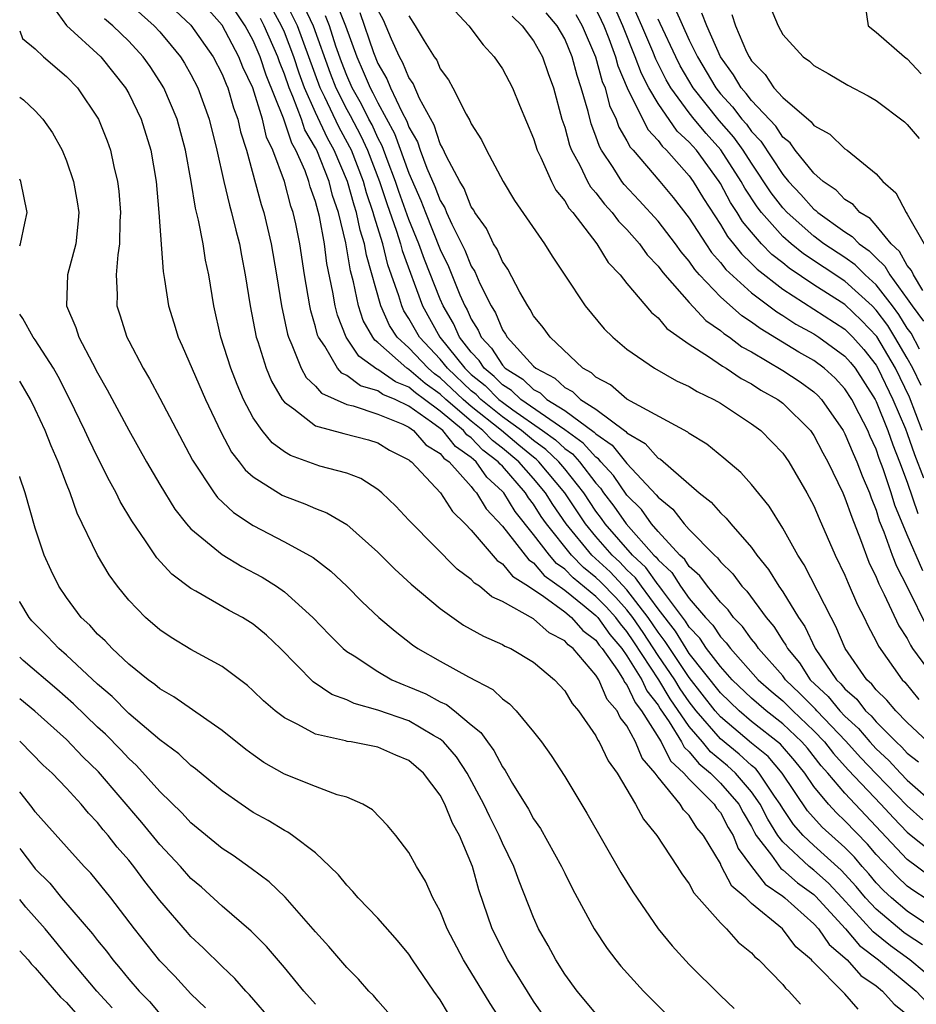
# Model space of a CAD drawing. Units: inches. Extents: x 2508000 to 2511000, y 1503000 to 1506000.
# Drawn here: x 2508000 to 2508058, y 1503148 to 1503211 of the extents above; entities that cross this region are included whole.
import ezdxf

# ---------------------------------------------------------------- set-up
doc = ezdxf.new("R2010")
doc.units = ezdxf.units.IN
doc.header["$MEASUREMENT"] = 0
doc.layers.add('LD25081503_2ft', color=121, linetype='Continuous')

msp = doc.modelspace()

# ---------------------------------------------------------------- linework, layer by layer
at = {"layer": 'LD25081503_2ft'}
for points, elevation in [([(2508057.886, 1503187.886), (2508057.355, 1503189), (2508057, 1503189.642), (2508056.211, 1503191), (2508055.743, 1503191.743), (2508055, 1503192.736), (2508054.738, 1503193), (2508053, 1503194.586), (2508050.339, 1503196.339), (2508049.536, 1503197), (2508049, 1503197.471), (2508047.635, 1503199), (2508047.359, 1503199.359), (2508046.565, 1503200.565), (2508046.335, 1503201), (2508045.034, 1503203.034), (2508044.076, 1503204.076), (2508043.315, 1503205), (2508043, 1503205.395), (2508041.817, 1503207), (2508041.519, 1503207.519), (2508040.847, 1503208.847), (2508040.651, 1503209.349), (2508039.959, 1503211), (2508039, 1503213.203)], 7778), ([(2508009, 1503212.928), (2508011, 1503211.044), (2508012.43, 1503209), (2508013, 1503207.894), (2508013.25, 1503207.25), (2508013.368, 1503207), (2508013.73, 1503205.73), (2508014.01, 1503205), (2508014.185, 1503204.184), (2508014.557, 1503203), (2508015.508, 1503199.508), (2508015.677, 1503199), (2508016.156, 1503197), (2508016.498, 1503195), (2508016.814, 1503193), (2508017.195, 1503191.195), (2508017.253, 1503191), (2508017.486, 1503190.513), (2508018.074, 1503189), (2508018.399, 1503188.399), (2508019, 1503187.857), (2508019.392, 1503187.392), (2508021, 1503186.672), (2508021.417, 1503186.583), (2508023, 1503186.056), (2508024.596, 1503185.404), (2508025, 1503185.207), (2508025.295, 1503185), (2508026.092, 1503184.092), (2508027, 1503183.53), (2508027.235, 1503183.235), (2508027.578, 1503183), (2508029, 1503181.403), (2508029.165, 1503181.165), (2508029.345, 1503181), (2508029.963, 1503179.963), (2508031, 1503178.857), (2508032.69, 1503176.69), (2508033, 1503176.496), (2508033.687, 1503175.687), (2508035, 1503174.759), (2508036.259, 1503173.741), (2508037, 1503173.124), (2508037.118, 1503173), (2508037.9, 1503171.9), (2508038.676, 1503171), (2508039, 1503170.539), (2508039.943, 1503169), (2508040.279, 1503168.279), (2508041, 1503167.357), (2508041.133, 1503167.134), (2508041.707, 1503166.292), (2508042.502, 1503165), (2508042.669, 1503164.669), (2508043, 1503164.362), (2508043.61, 1503163.61), (2508044.356, 1503163), (2508045, 1503162.351), (2508046.175, 1503161), (2508046.461, 1503160.461), (2508047, 1503159.564), (2508047.189, 1503159.19), (2508047.306, 1503159), (2508048.275, 1503157.725), (2508048.873, 1503156.873), (2508049, 1503156.788), (2508049.959, 1503155.959), (2508051, 1503155.195), (2508051.103, 1503155.103), (2508053.027, 1503153), (2508053.931, 1503151.931), (2508055.142, 1503151), (2508057.574, 1503149), (2508058.262, 1503148.262)], 7814), ([(2508059, 1503149.465), (2508057.16, 1503151), (2508055.917, 1503151.917), (2508054.805, 1503152.805), (2508052.819, 1503155), (2508051.934, 1503155.934), (2508051, 1503156.761), (2508050.703, 1503157), (2508049, 1503158.587), (2508048.686, 1503159), (2508048.044, 1503160.044), (2508047.56, 1503161), (2508047, 1503161.792), (2508045.961, 1503163), (2508045.461, 1503163.461), (2508044.36, 1503164.36), (2508043.841, 1503165), (2508043, 1503165.994), (2508041.774, 1503167.774), (2508041.041, 1503169), (2508039.44, 1503171.44), (2508039, 1503172.091), (2508038.579, 1503172.579), (2508038.28, 1503173), (2508037.671, 1503173.671), (2508037, 1503174.353), (2508035.547, 1503175.548), (2508035, 1503176.101), (2508034.47, 1503176.47), (2508034.02, 1503177), (2508033, 1503178.333), (2508031.811, 1503179.811), (2508031.082, 1503181), (2508031, 1503181.095), (2508030.005, 1503182.005), (2508029.316, 1503183), (2508029.136, 1503183.136), (2508029, 1503183.279), (2508027.979, 1503183.979), (2508027.163, 1503185), (2508027, 1503185.135), (2508026.452, 1503185.548), (2508025, 1503186.564), (2508024.106, 1503187), (2508023.323, 1503187.323), (2508023, 1503187.549), (2508021.877, 1503187.877), (2508021, 1503188.541), (2508020.684, 1503188.683), (2508020.416, 1503189), (2508019.587, 1503190.413), (2508019.183, 1503191), (2508019.13, 1503191.13), (2508019, 1503191.658), (2508018.689, 1503192.69), (2508018.627, 1503193), (2508018.29, 1503195), (2508017.988, 1503197), (2508017.733, 1503198.267), (2508017.572, 1503199), (2508017.42, 1503199.42), (2508017.011, 1503201), (2508016.257, 1503203), (2508015.849, 1503203.849), (2508015.584, 1503205), (2508014.972, 1503207), (2508014.338, 1503208.338), (2508014.082, 1503209), (2508013, 1503211.038), (2508011.26, 1503213)], 7812), ([(2508058.4, 1503156.4), (2508057, 1503157.456), (2508053, 1503161.705), (2508051.901, 1503163), (2508051.472, 1503163.472), (2508050.591, 1503164.592), (2508050.233, 1503165), (2508049, 1503166.169), (2508047.944, 1503167), (2508047, 1503167.813), (2508045.759, 1503169), (2508045, 1503169.837), (2508044.111, 1503171), (2508043.671, 1503171.671), (2508043, 1503172.377), (2508042.763, 1503172.763), (2508041.273, 1503174.727), (2508041.048, 1503175.048), (2508041, 1503175.092), (2508040.207, 1503176.208), (2508039.358, 1503177), (2508037.607, 1503179), (2508037.358, 1503179.358), (2508037, 1503179.828), (2508036.22, 1503181), (2508035, 1503182.549), (2508034.625, 1503183), (2508033.785, 1503183.785), (2508033, 1503184.351), (2508032.22, 1503185), (2508031, 1503185.885), (2508029.616, 1503187), (2508029.31, 1503187.31), (2508029, 1503187.56), (2508027.469, 1503189), (2508027, 1503189.589), (2508025.67, 1503191), (2508025, 1503192.191), (2508024.679, 1503192.679), (2508024.535, 1503193), (2508024.35, 1503193.65), (2508023.65, 1503195.65), (2508023.31, 1503197), (2508022.757, 1503198.758), (2508022.708, 1503199), (2508022.277, 1503200.277), (2508022.077, 1503201), (2508021.304, 1503203), (2508021.209, 1503203.209), (2508020.5, 1503204.5), (2508019.598, 1503206.403), (2508019.294, 1503207), (2508017.847, 1503211), (2508017, 1503212.684)], 7804), ([(2508002.166, 1503212.166), (2508003.016, 1503211.016), (2508005.209, 1503209), (2508006.801, 1503207), (2508007, 1503206.648), (2508007.796, 1503205), (2508008.428, 1503203), (2508008.762, 1503201), (2508008.935, 1503199), (2508009.211, 1503195.211), (2508009.305, 1503194.695), (2508009.566, 1503193), (2508009.909, 1503191.909), (2508010.169, 1503191), (2508010.432, 1503190.431), (2508011.923, 1503187), (2508012.913, 1503184.913), (2508013.611, 1503183.611), (2508014.102, 1503183), (2508014.482, 1503182.482), (2508015, 1503182.027), (2508016.859, 1503180.859), (2508017, 1503180.79), (2508018.301, 1503180.302), (2508019, 1503179.99), (2508019.718, 1503179.718), (2508021, 1503178.959), (2508023, 1503177.179), (2508024.088, 1503176.088), (2508025.141, 1503175.141), (2508027, 1503173.564), (2508028.508, 1503172.509), (2508029.786, 1503171.786), (2508031, 1503171.267), (2508031.161, 1503171.161), (2508031.547, 1503171), (2508033, 1503170.121), (2508034.339, 1503169), (2508035, 1503168.281), (2508035.47, 1503167.47), (2508035.888, 1503167), (2508037, 1503165.397), (2508037.122, 1503165.121), (2508037.221, 1503165), (2508037.784, 1503163.784), (2508038.361, 1503163), (2508039.555, 1503161), (2508040.053, 1503160.053), (2508040.927, 1503159), (2508042.23, 1503157), (2508042.524, 1503156.524), (2508043, 1503155.9), (2508043.301, 1503155.301), (2508045, 1503153.392), (2508045.4, 1503153), (2508046.143, 1503152.142), (2508047, 1503151.45), (2508047.208, 1503151.208), (2508047.469, 1503151), (2508049, 1503149.434), (2508049.183, 1503149.182), (2508049.402, 1503149), (2508050.151, 1503148.151)], 7820), ([(2508007, 1503212.444), (2508008.635, 1503211), (2508009, 1503210.604), (2508009.738, 1503209.738), (2508010.331, 1503209), (2508010.588, 1503208.588), (2508011, 1503207.867), (2508011.445, 1503207), (2508012.173, 1503205), (2508012.667, 1503203), (2508013.099, 1503201), (2508013.464, 1503199.464), (2508013.602, 1503199), (2508013.873, 1503197.873), (2508014.106, 1503197), (2508014.24, 1503196.24), (2508014.488, 1503195), (2508014.793, 1503193), (2508015.184, 1503191), (2508015.285, 1503190.716), (2508015.819, 1503189), (2508016.165, 1503188.165), (2508016.861, 1503187), (2508017, 1503186.814), (2508017.599, 1503186.401), (2508019, 1503185.312), (2508020.811, 1503184.811), (2508022.395, 1503184.395), (2508023, 1503184.217), (2508023.75, 1503183.749), (2508025, 1503183.126), (2508025.059, 1503183.059), (2508025.154, 1503183), (2508027.015, 1503181), (2508027.793, 1503179.793), (2508028.615, 1503179), (2508029, 1503178.598), (2508030.658, 1503176.658), (2508031, 1503176.446), (2508031.642, 1503175.641), (2508032.666, 1503175), (2508033.652, 1503174.348), (2508035, 1503173.355), (2508035.44, 1503173), (2508036.163, 1503172.163), (2508037, 1503171.531), (2508037.221, 1503171.22), (2508037.411, 1503171), (2508038.387, 1503169.613), (2508038.772, 1503169), (2508038.841, 1503168.841), (2508039, 1503168.66), (2508039.528, 1503167.528), (2508039.94, 1503167), (2508041.194, 1503165), (2508041.799, 1503163.799), (2508042.661, 1503163), (2508043, 1503162.613), (2508044.598, 1503161), (2508044.753, 1503160.753), (2508045, 1503160.46), (2508045.507, 1503159.507), (2508045.811, 1503159), (2508046.148, 1503158.148), (2508046.995, 1503156.995), (2508047.868, 1503155.868), (2508049, 1503155.104), (2508049.132, 1503155), (2508051, 1503153.319), (2508051.289, 1503153), (2508051.983, 1503151.983), (2508053.13, 1503151), (2508054.007, 1503150.007), (2508055, 1503149.332), (2508055.415, 1503149), (2508056.166, 1503148.166), (2508057, 1503147.505)], 7816), ([(2508057.973, 1503151.973), (2508057, 1503152.605), (2508056.773, 1503152.773), (2508055, 1503154.254), (2508054.316, 1503155), (2508053.72, 1503155.72), (2508052.764, 1503156.764), (2508051, 1503158.347), (2508050.306, 1503159), (2508049.692, 1503159.692), (2508049, 1503160.733), (2508048.847, 1503161), (2508048.477, 1503161.523), (2508047.492, 1503163), (2508047.267, 1503163.266), (2508047, 1503163.485), (2508046.211, 1503164.211), (2508045, 1503165.207), (2508043.453, 1503167), (2508043, 1503167.579), (2508042.414, 1503168.414), (2508042.064, 1503169), (2508041, 1503170.558), (2508040.032, 1503172.032), (2508039.377, 1503173), (2508039, 1503173.487), (2508038.281, 1503174.281), (2508037.294, 1503175.294), (2508037, 1503175.567), (2508036.209, 1503176.209), (2508035.426, 1503177), (2508033.826, 1503179), (2508033.49, 1503179.49), (2508033, 1503180.263), (2508032.674, 1503180.674), (2508032.474, 1503181), (2508031, 1503182.702), (2508030.845, 1503182.844), (2508030.737, 1503183), (2508029.748, 1503183.747), (2508029, 1503184.532), (2508028.723, 1503184.722), (2508028.501, 1503185), (2508027, 1503186.251), (2508026.005, 1503187), (2508025.416, 1503187.416), (2508025, 1503187.776), (2508024.133, 1503188.134), (2508023, 1503188.927), (2508022.943, 1503188.943), (2508021.774, 1503189.774), (2508020.975, 1503191), (2508020.405, 1503192.405), (2508020.259, 1503193), (2508020.118, 1503193.883), (2508019.729, 1503195.729), (2508019.572, 1503197), (2508019.258, 1503198.742), (2508019, 1503199.711), (2508018.657, 1503200.657), (2508018.568, 1503201), (2508018.329, 1503201.671), (2508017.739, 1503203), (2508017.466, 1503203.466), (2508016.933, 1503205.067), (2508015.832, 1503207.832), (2508015.443, 1503209), (2508015, 1503210.041), (2508014.476, 1503211), (2508013.88, 1503211.881)], 7810), ([(2508059, 1503154.406), (2508057.431, 1503155.43), (2508057, 1503155.749), (2508056.35, 1503156.35), (2508055, 1503157.777), (2508054.443, 1503158.443), (2508053, 1503159.944), (2508052.45, 1503160.45), (2508051.945, 1503161), (2508051, 1503162.146), (2508050.413, 1503163), (2508049.783, 1503163.783), (2508048.852, 1503164.852), (2508047, 1503166.325), (2508046.202, 1503167), (2508045, 1503168.149), (2508043, 1503170.691), (2508042.792, 1503171), (2508042.112, 1503172.112), (2508041, 1503173.559), (2508039.93, 1503175), (2508039.544, 1503175.544), (2508039, 1503176.052), (2508038.54, 1503176.539), (2508038.041, 1503177), (2508037, 1503178.189), (2508036.326, 1503179), (2508035.002, 1503181), (2508033.343, 1503183), (2508033.166, 1503183.166), (2508033, 1503183.285), (2508032.06, 1503184.06), (2508030.942, 1503185), (2508029, 1503186.554), (2508028.481, 1503187), (2508027, 1503188.393), (2508026.644, 1503188.644), (2508026.232, 1503189), (2508025, 1503190.308), (2508024.241, 1503191), (2508023.749, 1503191.749), (2508023.187, 1503193), (2508022.262, 1503196.262), (2508022.142, 1503197), (2508021.865, 1503197.865), (2508021.634, 1503199), (2508021.474, 1503199.474), (2508021.051, 1503201), (2508020.203, 1503203), (2508019.773, 1503203.773), (2508019, 1503205.43), (2508018.297, 1503207), (2508017.953, 1503207.953), (2508017.605, 1503209), (2508017, 1503210.59), (2508016.822, 1503211), (2508016.172, 1503212.172)], 7806), ([(2508018.247, 1503212.247), (2508018.856, 1503211), (2508019.942, 1503207.942), (2508020.297, 1503207), (2508021, 1503205.615), (2508021.227, 1503205.227), (2508021.918, 1503203.918), (2508022.335, 1503203), (2508023.103, 1503201), (2508023.571, 1503199.571), (2508024.198, 1503197.802), (2508024.446, 1503197), (2508024.557, 1503196.557), (2508025.862, 1503193), (2508026.99, 1503191), (2508028.585, 1503189), (2508029, 1503188.61), (2508029.892, 1503187.892), (2508030.769, 1503187), (2508031, 1503186.814), (2508031.678, 1503186.322), (2508033.578, 1503185), (2508034.404, 1503184.404), (2508035, 1503183.848), (2508035.496, 1503183.496), (2508035.94, 1503183), (2508037, 1503181.622), (2508037.297, 1503181.297), (2508037.502, 1503181), (2508038.149, 1503180.149), (2508038.952, 1503179), (2508040.733, 1503177), (2508040.871, 1503176.871), (2508041, 1503176.69), (2508041.881, 1503175.881), (2508042.446, 1503175), (2508043, 1503174.222), (2508044.039, 1503173), (2508044.507, 1503172.507), (2508045, 1503171.757), (2508045.375, 1503171.375), (2508045.643, 1503171), (2508047.432, 1503169), (2508048.261, 1503168.261), (2508049, 1503167.644), (2508049.653, 1503167), (2508051, 1503165.723), (2508051.692, 1503165), (2508052.262, 1503164.262), (2508053.213, 1503163.213), (2508055.308, 1503161), (2508056.118, 1503160.118), (2508057, 1503159.207), (2508057.242, 1503159), (2508059, 1503157.602)], 7802), ([(2508020.373, 1503212.373), (2508020.93, 1503211), (2508021.644, 1503209), (2508022.06, 1503208.059), (2508022.5, 1503207), (2508022.684, 1503206.684), (2508023, 1503206.044), (2508024.072, 1503204.072), (2508025, 1503201.519), (2508025.765, 1503199.765), (2508026.053, 1503199), (2508027, 1503196.637), (2508027.541, 1503195.541), (2508028.276, 1503193.724), (2508028.589, 1503193), (2508028.744, 1503192.743), (2508029, 1503192.163), (2508029.45, 1503191.449), (2508029.635, 1503191), (2508030.301, 1503190.301), (2508031, 1503189.193), (2508031.179, 1503189), (2508032.309, 1503188.309), (2508033, 1503187.632), (2508033.416, 1503187.417), (2508033.857, 1503187), (2508035, 1503186.279), (2508036.896, 1503184.897), (2508037, 1503184.781), (2508038.055, 1503184.055), (2508039, 1503182.874), (2508040.88, 1503180.88), (2508041, 1503180.712), (2508041.946, 1503179.946), (2508042.677, 1503179), (2508043, 1503178.641), (2508044.616, 1503177), (2508044.822, 1503176.822), (2508045, 1503176.574), (2508045.797, 1503175.797), (2508046.383, 1503175), (2508046.691, 1503174.691), (2508047.933, 1503173), (2508048.42, 1503172.42), (2508049, 1503171.505), (2508049.207, 1503171.208), (2508049.304, 1503171), (2508050.075, 1503170.074), (2508050.771, 1503169), (2508051.918, 1503167.918), (2508052.664, 1503167), (2508053, 1503166.648), (2508053.866, 1503165.866), (2508054.598, 1503165), (2508055, 1503164.566), (2508055.815, 1503163.815), (2508056.561, 1503163), (2508057, 1503162.553), (2508058.888, 1503160.888)], 7798), ([(2508058.321, 1503165), (2508057, 1503166.252), (2508056.258, 1503167), (2508055.691, 1503167.691), (2508055, 1503168.359), (2508054.723, 1503168.723), (2508054.404, 1503169), (2508053.005, 1503171), (2508052.422, 1503172.422), (2508052.102, 1503173), (2508050.378, 1503176.379), (2508049.963, 1503177), (2508049, 1503178.732), (2508048.136, 1503180.136), (2508047, 1503181.525), (2508046.308, 1503182.308), (2508045.224, 1503183.223), (2508044.12, 1503184.12), (2508043, 1503184.82), (2508042.905, 1503184.905), (2508039, 1503187.023), (2508037.938, 1503187.938), (2508037, 1503188.437), (2508036.714, 1503188.714), (2508036.171, 1503189), (2508034.056, 1503191), (2508033.615, 1503191.614), (2508033, 1503192.37), (2508032.783, 1503192.783), (2508032.625, 1503193), (2508032.122, 1503193.878), (2508031.356, 1503195.356), (2508031, 1503195.848), (2508030.658, 1503196.658), (2508030.436, 1503197), (2508029.976, 1503197.976), (2508029.235, 1503199), (2508029.159, 1503199.159), (2508029, 1503199.377), (2508028.543, 1503200.544), (2508028.264, 1503201), (2508027.402, 1503202.598), (2508027.161, 1503203.161), (2508027, 1503203.404), (2508026.61, 1503204.61), (2508025.676, 1503206.324), (2508025.278, 1503207.278), (2508025, 1503207.663), (2508024.615, 1503208.615), (2508024.388, 1503209), (2508023.868, 1503210.132), (2508023.361, 1503211.361), (2508023, 1503212.027)], 7794), ([(2508027.95, 1503211.949), (2508028.838, 1503211), (2508029.761, 1503209.761), (2508030.471, 1503209), (2508031, 1503208.237), (2508031.653, 1503207), (2508032.093, 1503205.907), (2508033, 1503203.757), (2508033.229, 1503203), (2508033.473, 1503202.527), (2508034.145, 1503201), (2508034.433, 1503200.433), (2508035, 1503199.76), (2508035.273, 1503199.274), (2508035.516, 1503199), (2508037.065, 1503197), (2508037.799, 1503195.799), (2508038.554, 1503195), (2508039, 1503194.442), (2508040.572, 1503192.572), (2508041, 1503192.244), (2508041.561, 1503191.561), (2508043, 1503190.547), (2508044.237, 1503189.763), (2508045.131, 1503189.131), (2508045.371, 1503189), (2508046.333, 1503188.333), (2508047, 1503187.996), (2508047.599, 1503187.598), (2508048.677, 1503187), (2508049, 1503186.758), (2508050.782, 1503185), (2508051, 1503184.691), (2508051.575, 1503183.575), (2508051.891, 1503183), (2508052.852, 1503181), (2508053, 1503180.673), (2508053.43, 1503179.43), (2508053.998, 1503178.002), (2508054.538, 1503176.538), (2508055, 1503175.588), (2508055.163, 1503175.163), (2508055.522, 1503174.478), (2508056.463, 1503172.464), (2508057, 1503171.636), (2508057.208, 1503171.208), (2508057.34, 1503171), (2508058.307, 1503169.693)], 7790), ([(2508037, 1503212.054), (2508037.352, 1503211.352), (2508037.507, 1503211), (2508037.825, 1503210.175), (2508038.255, 1503209), (2508038.414, 1503208.414), (2508039.005, 1503207.005), (2508040.339, 1503204.34), (2508041, 1503203.634), (2508041.262, 1503203.261), (2508041.546, 1503203), (2508043, 1503201.353), (2508043.256, 1503201), (2508043.906, 1503199.906), (2508045, 1503198.234), (2508045.46, 1503197.461), (2508045.846, 1503197), (2508046.347, 1503196.346), (2508047, 1503195.735), (2508047.359, 1503195.359), (2508049, 1503194.087), (2508053, 1503191.516), (2508053.511, 1503191), (2508054.201, 1503190.201), (2508055, 1503189.191), (2508055.113, 1503189), (2508056.081, 1503187), (2508056.882, 1503185.117), (2508057, 1503184.819), (2508057.456, 1503183.456), (2508058.037, 1503181.964)], 7782), ([(2508057.954, 1503185), (2508057.141, 1503187.141), (2508056.238, 1503189), (2508055.034, 1503191.034), (2508054.067, 1503192.067), (2508053, 1503193.091), (2508051, 1503194.365), (2508049.421, 1503195.421), (2508049, 1503195.768), (2508048.304, 1503196.304), (2508047.64, 1503197), (2508047, 1503197.73), (2508046.421, 1503198.421), (2508046.077, 1503199), (2508045.646, 1503199.646), (2508045, 1503200.867), (2508044.917, 1503201), (2508043.454, 1503203), (2508043, 1503203.523), (2508042.23, 1503204.231), (2508041, 1503205.995), (2508040.408, 1503207), (2508039.926, 1503207.926), (2508039.523, 1503209), (2508038.737, 1503211), (2508038.206, 1503212.207)], 7780), ([(2508042.091, 1503212.091), (2508043, 1503210.076), (2508043.525, 1503209), (2508044.7, 1503207), (2508045, 1503206.628), (2508045.783, 1503205.782), (2508046.377, 1503205), (2508046.667, 1503204.668), (2508047, 1503204.211), (2508047.595, 1503203.595), (2508049, 1503201.44), (2508049.369, 1503201), (2508050.168, 1503200.168), (2508051, 1503199.217), (2508051.129, 1503199.129), (2508051.255, 1503199), (2508053, 1503197.757), (2508053.471, 1503197.471), (2508053.901, 1503197), (2508054.547, 1503196.547), (2508055, 1503196.089), (2508055.567, 1503195.567), (2508055.878, 1503195), (2508057, 1503193.454), (2508057.312, 1503193), (2508058.035, 1503192.035)], 7774), ([(2508048.202, 1503212.202), (2508048.703, 1503211), (2508049, 1503210.445), (2508050.312, 1503209), (2508050.727, 1503208.727), (2508051, 1503208.441), (2508051.926, 1503207.926), (2508053.173, 1503207.173), (2508054.497, 1503206.497), (2508055, 1503206.205), (2508056.83, 1503204.83), (2508057, 1503204.653), (2508057.761, 1503203.761)], 7768), ([(2508054.297, 1503212.298), (2508054.487, 1503211), (2508055, 1503210.586), (2508056.813, 1503209), (2508057, 1503208.862), (2508057.901, 1503207.901)], 7766), ([(2508053.847, 1503147.848), (2508053, 1503148.826), (2508052.903, 1503148.903), (2508051, 1503150.841), (2508050.913, 1503150.913), (2508050.851, 1503151), (2508049.853, 1503151.853), (2508048.993, 1503153), (2508047, 1503154.627), (2508046.622, 1503155), (2508045.739, 1503155.739), (2508045.052, 1503157.053), (2508045, 1503157.185), (2508043.913, 1503159), (2508043.495, 1503159.495), (2508043, 1503160.286), (2508042.635, 1503160.635), (2508042.418, 1503161), (2508041, 1503162.736), (2508040.815, 1503163), (2508039.966, 1503163.966), (2508039.551, 1503165), (2508039, 1503166.042), (2508038.569, 1503166.569), (2508038.379, 1503167), (2508037.732, 1503167.732), (2508037.187, 1503169), (2508037, 1503169.298), (2508035.539, 1503171), (2508035.232, 1503171.232), (2508035, 1503171.5), (2508034.008, 1503172.008), (2508033, 1503172.904), (2508031, 1503174.027), (2508030.327, 1503174.327), (2508029.524, 1503175), (2508029.201, 1503175.201), (2508029, 1503175.433), (2508028.099, 1503176.099), (2508025.109, 1503179.109), (2508025, 1503179.247), (2508024.153, 1503180.153), (2508023.264, 1503181), (2508023, 1503181.223), (2508021.913, 1503181.913), (2508021, 1503182.255), (2508019.283, 1503182.717), (2508017.398, 1503183.398), (2508017, 1503183.639), (2508016.21, 1503184.21), (2508015.567, 1503185), (2508015, 1503185.822), (2508014.383, 1503187), (2508013.961, 1503187.962), (2508013.557, 1503189), (2508012.916, 1503191), (2508012.46, 1503193), (2508012.143, 1503195), (2508011.94, 1503195.94), (2508011.777, 1503197), (2508011.492, 1503198.508), (2508011.286, 1503199.286), (2508011.016, 1503201), (2508010.653, 1503203), (2508010.105, 1503205), (2508009.254, 1503207), (2508009, 1503207.42), (2508008.372, 1503208.372), (2508007.931, 1503209), (2508007, 1503210.008), (2508005.977, 1503211), (2508005.438, 1503211.437)], 7818), ([(2508058.875, 1503152.875), (2508057, 1503154.139), (2508055.983, 1503155), (2508055.472, 1503155.472), (2508055, 1503155.963), (2508054.53, 1503156.53), (2508054.105, 1503157), (2508053.602, 1503157.602), (2508053, 1503158.217), (2508051.538, 1503159.538), (2508050.588, 1503160.588), (2508048.955, 1503163), (2508048.059, 1503164.059), (2508047, 1503164.927), (2508045, 1503166.616), (2508044.669, 1503167), (2508043, 1503169.132), (2508041.741, 1503171), (2508041.46, 1503171.46), (2508041, 1503172.053), (2508040.37, 1503173), (2508039, 1503174.769), (2508037.917, 1503175.917), (2508036.741, 1503177), (2508035.097, 1503179), (2508034.246, 1503180.245), (2508033.768, 1503181), (2508033, 1503181.919), (2508032.054, 1503183), (2508031, 1503183.875), (2508030.359, 1503184.359), (2508029.749, 1503185), (2508029, 1503185.599), (2508027.366, 1503187), (2508027, 1503187.344), (2508026.03, 1503188.03), (2508025, 1503188.921), (2508024.864, 1503189), (2508023, 1503190.659), (2508022.8, 1503190.8), (2508022.67, 1503191), (2508022.067, 1503192.067), (2508021.765, 1503193), (2508021.443, 1503194.557), (2508021.248, 1503195.248), (2508020.947, 1503197.052), (2508020.475, 1503199), (2508020.096, 1503200.096), (2508019.864, 1503201), (2508019.072, 1503203), (2508019, 1503203.147), (2508018.315, 1503204.315), (2508018.09, 1503205), (2508017.549, 1503206.451), (2508017.303, 1503207), (2508017, 1503207.892), (2508016.679, 1503208.679), (2508016.572, 1503209), (2508015.71, 1503211), (2508015.457, 1503211.457)], 7808), ([(2508057.998, 1503159.998), (2508057, 1503160.905), (2508055, 1503162.944), (2508054.001, 1503164.001), (2508053.053, 1503165.053), (2508051.189, 1503167), (2508051.104, 1503167.104), (2508050.109, 1503168.109), (2508049.178, 1503169), (2508049, 1503169.237), (2508047.453, 1503171), (2508047.277, 1503171.277), (2508047, 1503171.607), (2508046.419, 1503172.419), (2508045.849, 1503173), (2508045.493, 1503173.492), (2508045, 1503173.986), (2508044.169, 1503175), (2508043.68, 1503175.679), (2508043, 1503176.269), (2508042.714, 1503176.715), (2508042.403, 1503177), (2508041, 1503178.518), (2508040.581, 1503179), (2508039.923, 1503179.923), (2508039, 1503180.856), (2508038.123, 1503182.123), (2508037.32, 1503183), (2508037.178, 1503183.177), (2508037, 1503183.3), (2508036.196, 1503184.196), (2508035, 1503185.047), (2508032.175, 1503187), (2508031.582, 1503187.581), (2508031, 1503187.937), (2508030.473, 1503188.473), (2508029.819, 1503189), (2508029.502, 1503189.502), (2508029, 1503190.029), (2508028.252, 1503191), (2508027.868, 1503191.868), (2508027.189, 1503193), (2508027, 1503193.436), (2508025.993, 1503195.993), (2508025.63, 1503197), (2508025, 1503198.548), (2508024.354, 1503200.354), (2508024.143, 1503201), (2508023.602, 1503202.398), (2508023.281, 1503203.281), (2508023, 1503203.805), (2508022.627, 1503204.627), (2508022.427, 1503205), (2508021.956, 1503205.956), (2508021.345, 1503207), (2508021, 1503207.796), (2508020.671, 1503208.671), (2508020.31, 1503209.691), (2508019.891, 1503211), (2508019.634, 1503211.634)], 7800), ([(2508021.846, 1503211.846), (2508022.718, 1503209.282), (2508023, 1503208.575), (2508023.584, 1503207.584), (2508023.821, 1503207), (2508024.531, 1503205.469), (2508024.863, 1503204.863), (2508025, 1503204.483), (2508025.536, 1503203.535), (2508025.709, 1503203), (2508026.144, 1503201.856), (2508026.665, 1503200.664), (2508027, 1503199.773), (2508027.293, 1503199.294), (2508027.409, 1503199), (2508027.747, 1503198.253), (2508028.587, 1503196.588), (2508029, 1503195.564), (2508029.222, 1503195.222), (2508029.553, 1503194.447), (2508030.271, 1503193), (2508030.553, 1503192.553), (2508031, 1503191.471), (2508031.198, 1503191.198), (2508031.302, 1503191), (2508033, 1503189.133), (2508033.139, 1503189), (2508034.367, 1503188.367), (2508035, 1503187.768), (2508035.503, 1503187.503), (2508036.023, 1503187), (2508037, 1503186.365), (2508038.933, 1503184.933), (2508039, 1503184.849), (2508040.171, 1503184.171), (2508041, 1503183.232), (2508041.152, 1503183.152), (2508043.634, 1503181), (2508044.401, 1503180.401), (2508045, 1503179.715), (2508045.376, 1503179.376), (2508045.672, 1503179), (2508047, 1503177.483), (2508047.34, 1503177), (2508048.084, 1503176.084), (2508048.744, 1503175), (2508049, 1503174.637), (2508050.014, 1503173), (2508050.419, 1503172.419), (2508051.082, 1503171), (2508052.446, 1503169), (2508052.733, 1503168.733), (2508053, 1503168.404), (2508053.751, 1503167.751), (2508054.323, 1503167), (2508054.679, 1503166.679), (2508055, 1503166.299), (2508056.29, 1503165), (2508056.66, 1503164.66), (2508057, 1503164.288), (2508057.716, 1503163.716)], 7796), ([(2508025, 1503211.629), (2508025.402, 1503211), (2508025.969, 1503210.031), (2508026.62, 1503209), (2508026.779, 1503208.779), (2508027, 1503208.235), (2508027.529, 1503207.529), (2508027.82, 1503207), (2508028.672, 1503205.328), (2508028.918, 1503204.918), (2508029, 1503204.701), (2508029.663, 1503203.663), (2508029.981, 1503203), (2508031.053, 1503201), (2508031.781, 1503199.781), (2508033.7, 1503197), (2508034.198, 1503196.198), (2508035, 1503194.969), (2508036.316, 1503193), (2508037.535, 1503191.535), (2508038.092, 1503191), (2508039, 1503190.221), (2508040.76, 1503189), (2508042.19, 1503188.19), (2508043, 1503187.83), (2508043.501, 1503187.501), (2508044.572, 1503187), (2508045, 1503186.75), (2508045.702, 1503186.298), (2508047, 1503185.434), (2508047.585, 1503185), (2508049, 1503183.552), (2508049.389, 1503183), (2508050.55, 1503181), (2508051, 1503180.165), (2508051.344, 1503179.344), (2508052.379, 1503177), (2508053, 1503175.714), (2508053.2, 1503175.2), (2508053.805, 1503173.805), (2508054.229, 1503173), (2508054.47, 1503172.47), (2508055, 1503171.473), (2508055.147, 1503171.147), (2508056.662, 1503169), (2508056.833, 1503168.834), (2508057.738, 1503167.738)], 7792), ([(2508031.62, 1503211.62), (2508032.278, 1503211), (2508033, 1503210.03), (2508033.569, 1503209), (2508033.936, 1503207.936), (2508034.278, 1503207), (2508034.823, 1503205), (2508035, 1503204.478), (2508035.317, 1503203.317), (2508035.44, 1503203), (2508035.966, 1503202.034), (2508036.467, 1503201), (2508036.659, 1503200.659), (2508037, 1503200.274), (2508037.545, 1503199.546), (2508038.053, 1503199), (2508038.45, 1503198.45), (2508039, 1503197.901), (2508039.802, 1503197), (2508040.293, 1503196.294), (2508041, 1503195.558), (2508041.229, 1503195.229), (2508041.428, 1503195), (2508043, 1503193.22), (2508044.065, 1503192.065), (2508045, 1503191.428), (2508045.227, 1503191.227), (2508045.574, 1503191), (2508046.382, 1503190.382), (2508047, 1503190.046), (2508049, 1503188.864), (2508050.121, 1503188.121), (2508051, 1503187.491), (2508051.258, 1503187.259), (2508051.497, 1503187), (2508052.892, 1503185), (2508053, 1503184.799), (2508053.518, 1503183.518), (2508053.763, 1503183), (2508054.099, 1503182.099), (2508054.571, 1503181), (2508054.682, 1503180.681), (2508055, 1503179.89), (2508055.205, 1503179.205), (2508055.498, 1503178.502), (2508056.03, 1503177), (2508056.3, 1503176.3), (2508057, 1503174.965), (2508058.302, 1503172.302)], 7788), ([(2508057.995, 1503175.994), (2508057, 1503178.305), (2508056.206, 1503180.206), (2508055.969, 1503181), (2508055.458, 1503182.542), (2508055.205, 1503183.205), (2508055, 1503183.805), (2508054.616, 1503184.616), (2508054.461, 1503185), (2508053.917, 1503186.082), (2508053.442, 1503187), (2508053, 1503187.684), (2508052.368, 1503188.368), (2508051.667, 1503189), (2508051, 1503189.494), (2508050.036, 1503190.036), (2508047.544, 1503191.544), (2508047, 1503191.954), (2508046.367, 1503192.367), (2508045, 1503193.586), (2508043.665, 1503195), (2508043.352, 1503195.353), (2508043, 1503195.871), (2508042.475, 1503196.475), (2508042.109, 1503197), (2508041, 1503198.45), (2508039.784, 1503199.784), (2508038.809, 1503200.808), (2508038.665, 1503201), (2508038.103, 1503201.897), (2508037.37, 1503203), (2508037.233, 1503203.234), (2508037, 1503203.915), (2508036.695, 1503204.695), (2508036.501, 1503205.499), (2508036.066, 1503207), (2508035.794, 1503207.794), (2508035.489, 1503209), (2508035, 1503210.151), (2508034.512, 1503211), (2508033.82, 1503211.819)], 7786), ([(2508035.713, 1503211.713), (2508036.127, 1503211), (2508036.984, 1503209), (2508037.415, 1503207.416), (2508037.59, 1503207), (2508037.878, 1503205.878), (2508038.31, 1503205), (2508038.486, 1503204.486), (2508039, 1503203.606), (2508039.203, 1503203.203), (2508039.393, 1503203), (2508041.112, 1503201), (2508041.973, 1503199.972), (2508043, 1503198.633), (2508044.053, 1503197), (2508044.436, 1503196.436), (2508045, 1503195.8), (2508045.347, 1503195.347), (2508047, 1503193.836), (2508048.618, 1503192.617), (2508049, 1503192.387), (2508049.839, 1503191.839), (2508051, 1503191.21), (2508051.325, 1503191), (2508053, 1503189.78), (2508053.361, 1503189.361), (2508053.647, 1503189), (2508054.933, 1503187), (2508055, 1503186.87), (2508055.761, 1503185), (2508056.077, 1503184.076), (2508056.511, 1503183), (2508057, 1503181.683), (2508057.676, 1503179.676)], 7784), ([(2508057.781, 1503190.219), (2508057.249, 1503191.249), (2508057, 1503191.581), (2508056.452, 1503192.452), (2508056.042, 1503193), (2508055, 1503194.359), (2508054.292, 1503195), (2508053.649, 1503195.649), (2508053, 1503196.105), (2508051.647, 1503197), (2508051, 1503197.474), (2508049.278, 1503199), (2508049, 1503199.302), (2508048.263, 1503200.263), (2508047, 1503202.168), (2508046.471, 1503203), (2508045.851, 1503203.851), (2508044.916, 1503204.916), (2508043.24, 1503207), (2508042.42, 1503208.42), (2508042.128, 1503209), (2508041.139, 1503211.139), (2508041, 1503211.412)], 7776), ([(2508057.999, 1503194.001), (2508057.39, 1503195), (2508057.281, 1503195.281), (2508057, 1503195.604), (2508056.505, 1503196.505), (2508055.968, 1503197), (2508055, 1503198.179), (2508054.608, 1503198.608), (2508053.963, 1503199), (2508053.525, 1503199.525), (2508053, 1503199.842), (2508052.428, 1503200.428), (2508051.589, 1503201), (2508051, 1503201.529), (2508049.809, 1503203), (2508049.471, 1503203.471), (2508049, 1503203.845), (2508048.548, 1503204.548), (2508047, 1503206.194), (2508046.652, 1503206.652), (2508046.33, 1503207), (2508045.844, 1503207.844), (2508045.003, 1503209), (2508044.127, 1503211), (2508043.811, 1503211.812)], 7772), ([(2508045.728, 1503211.728), (2508045.969, 1503211), (2508046.681, 1503209.319), (2508046.839, 1503209), (2508047, 1503208.745), (2508047.876, 1503207.876), (2508048.439, 1503207), (2508049, 1503206.385), (2508050.829, 1503204.829), (2508051, 1503204.59), (2508052.026, 1503204.027), (2508053, 1503203.094), (2508053.137, 1503203), (2508055, 1503201.494), (2508055.427, 1503201), (2508056.271, 1503200.271), (2508056.92, 1503199), (2508057, 1503198.891), (2508058.093, 1503197)], 7770), ([(2508000, 1503210.678), (2508000.188, 1503210.188), (2508001, 1503209.52), (2508001.53, 1503209), (2508003, 1503207.738), (2508003.705, 1503207), (2508005.054, 1503205), (2508005.607, 1503203.607), (2508005.828, 1503203), (2508006.042, 1503201.958), (2508006.286, 1503201), (2508006.368, 1503200.368), (2508006.474, 1503199), (2508006.441, 1503198.442), (2508006.419, 1503197), (2508006.293, 1503196.293), (2508006.203, 1503195), (2508006.265, 1503193.736), (2508006.234, 1503193), (2508006.43, 1503192.43), (2508006.881, 1503191), (2508007, 1503190.768), (2508007.93, 1503189), (2508008.326, 1503188.326), (2508009, 1503187.09), (2508011.107, 1503183.107), (2508012.482, 1503181), (2508012.701, 1503180.701), (2508013.729, 1503179.729), (2508015, 1503178.896), (2508017, 1503177.862), (2508018.842, 1503176.842), (2508019.972, 1503175.972), (2508021, 1503175), (2508021.999, 1503173.999), (2508023.073, 1503173), (2508024.108, 1503172.108), (2508025.231, 1503171.231), (2508025.563, 1503171), (2508027, 1503170.179), (2508028.823, 1503169.177), (2508030.374, 1503168.374), (2508031, 1503167.763), (2508031.449, 1503167.449), (2508031.877, 1503167), (2508033, 1503165.644), (2508033.5, 1503165), (2508034.127, 1503164.127), (2508035, 1503162.782), (2508036.431, 1503160.43), (2508038.615, 1503156.615), (2508039.372, 1503155.372), (2508040.999, 1503153), (2508041.908, 1503151.908), (2508043, 1503150.708), (2508045, 1503148.725), (2508045.884, 1503147.884)], 7822), ([(2508000, 1503206.419), (2508000.243, 1503206.243), (2508001, 1503205.542), (2508001.483, 1503205), (2508002.111, 1503204.111), (2508002.723, 1503203), (2508003, 1503202.332), (2508003.466, 1503201), (2508003.692, 1503199.692), (2508003.79, 1503199), (2508003.74, 1503198.259), (2508003.602, 1503197), (2508003.077, 1503195), (2508003.012, 1503193), (2508003.609, 1503191.609), (2508003.796, 1503191), (2508004.669, 1503189.332), (2508005, 1503188.713), (2508005.622, 1503187.622), (2508007, 1503185.019), (2508008.148, 1503183), (2508009, 1503181.543), (2508009.96, 1503179.96), (2508010.716, 1503179), (2508011, 1503178.679), (2508013, 1503177.031), (2508014.269, 1503176.269), (2508015.579, 1503175.579), (2508016.483, 1503175), (2508017, 1503174.636), (2508018.817, 1503173), (2508019.888, 1503171.888), (2508020.782, 1503171), (2508021, 1503170.82), (2508021.474, 1503170.526), (2508023, 1503169.519), (2508023.904, 1503169), (2508024.668, 1503168.668), (2508025, 1503168.551), (2508026.084, 1503168.084), (2508027, 1503167.586), (2508027.405, 1503167.405), (2508027.923, 1503167), (2508029, 1503166.106), (2508029.617, 1503165.616), (2508030.033, 1503165), (2508030.455, 1503164.455), (2508031, 1503163.408), (2508031.177, 1503163.177), (2508031.657, 1503162.343), (2508032.679, 1503160.679), (2508033, 1503160.065), (2508033.436, 1503159.436), (2508034.802, 1503157), (2508035, 1503156.576), (2508035.53, 1503155.53), (2508036.888, 1503153), (2508037.727, 1503151.727), (2508038.275, 1503151), (2508038.602, 1503150.602), (2508040.053, 1503149), (2508041.529, 1503147.529)], 7824), ([(2508000, 1503196.862), (2508000.049, 1503197), (2508000.32, 1503198.32), (2508000.481, 1503199), (2508000.067, 1503201), (2508000, 1503201.135)], 7826), ([(2508037, 1503147.572), (2508035.811, 1503149), (2508035, 1503150.097), (2508034.425, 1503151), (2508033.933, 1503151.932), (2508033.327, 1503153), (2508033, 1503153.726), (2508032.069, 1503156.069), (2508031.739, 1503157), (2508031, 1503158.508), (2508030.789, 1503159), (2508030.188, 1503160.188), (2508029.808, 1503161), (2508028.732, 1503163), (2508028.045, 1503164.045), (2508027.218, 1503165), (2508027, 1503165.19), (2508026.579, 1503165.421), (2508025, 1503166.352), (2508023, 1503167.052), (2508021.47, 1503167.47), (2508021, 1503167.701), (2508020.048, 1503168.048), (2508018.856, 1503168.856), (2508016.756, 1503171), (2508015.85, 1503171.85), (2508015, 1503172.571), (2508014.307, 1503173), (2508013.452, 1503173.452), (2508011.315, 1503174.685), (2508011, 1503174.851), (2508009.768, 1503175.767), (2508008.816, 1503176.817), (2508008.074, 1503177.926), (2508007.193, 1503179.193), (2508006.45, 1503180.45), (2508006.186, 1503181), (2508005.759, 1503181.76), (2508005, 1503183.281), (2508004.442, 1503184.442), (2508004.192, 1503185), (2508003.229, 1503187), (2508002.479, 1503188.479), (2508002.181, 1503189), (2508001, 1503190.823), (2508000.866, 1503191), (2508000.201, 1503192.201), (2508000, 1503192.471)], 7826), ([(2508033.929, 1503147), (2508033, 1503148.344), (2508031.353, 1503151), (2508030.35, 1503153), (2508029.495, 1503155.495), (2508029.087, 1503157), (2508028.234, 1503159), (2508027.787, 1503159.787), (2508027.308, 1503161), (2508027, 1503161.576), (2508025.936, 1503163), (2508025, 1503163.811), (2508024.159, 1503164.159), (2508023, 1503164.667), (2508021.291, 1503165), (2508021.036, 1503165.036), (2508020.928, 1503165.072), (2508019, 1503165.496), (2508017.871, 1503166.129), (2508017, 1503166.546), (2508016.406, 1503167), (2508015.647, 1503167.647), (2508015, 1503168.293), (2508014.624, 1503168.624), (2508013, 1503169.843), (2508011, 1503170.935), (2508009.718, 1503171.718), (2508009, 1503172.206), (2508008.081, 1503173), (2508007, 1503174.109), (2508006.275, 1503175), (2508005.738, 1503175.738), (2508005.003, 1503177), (2508003.684, 1503179.684), (2508003.232, 1503181), (2508003, 1503181.568), (2508002.466, 1503183), (2508002.011, 1503184.011), (2508001.627, 1503185), (2508001, 1503186.365), (2508000.69, 1503187), (2508000.066, 1503188.066), (2508000, 1503188.166)], 7828), ([(2508032.575, 1503144.575), (2508030.203, 1503148.203), (2508028.493, 1503151), (2508027.453, 1503153), (2508027, 1503154.128), (2508026.523, 1503155), (2508026.064, 1503156.064), (2508025.483, 1503157), (2508025, 1503157.901), (2508024.146, 1503159), (2508023.63, 1503159.63), (2508022.652, 1503160.652), (2508022.026, 1503161), (2508021, 1503161.449), (2508020.386, 1503161.614), (2508019, 1503162.139), (2508017, 1503162.943), (2508015.689, 1503163.689), (2508015, 1503164.169), (2508014.525, 1503164.525), (2508013, 1503165.743), (2508009.906, 1503167.906), (2508009, 1503168.412), (2508008.688, 1503168.688), (2508008.247, 1503169), (2508007, 1503170.004), (2508005.928, 1503171), (2508005.485, 1503171.485), (2508005, 1503171.932), (2508004.498, 1503172.498), (2508003.955, 1503173), (2508003, 1503174.27), (2508002.505, 1503175), (2508002.016, 1503176.016), (2508001.575, 1503177), (2508001, 1503178.726), (2508000.36, 1503181), (2508000.01, 1503182.01), (2508000, 1503182.043)], 7830), ([(2508027.539, 1503147.539), (2508027, 1503148.434), (2508026.592, 1503149), (2508025.236, 1503151), (2508025, 1503151.37), (2508024.259, 1503152.259), (2508023, 1503153.686), (2508021.735, 1503155), (2508021.398, 1503155.398), (2508021, 1503155.8), (2508020.465, 1503156.465), (2508019.925, 1503157), (2508019, 1503157.873), (2508017.53, 1503159), (2508017.213, 1503159.214), (2508017, 1503159.311), (2508015.951, 1503159.951), (2508015, 1503160.476), (2508014.22, 1503161), (2508013, 1503161.864), (2508011.283, 1503163.283), (2508011, 1503163.491), (2508010.228, 1503164.228), (2508009, 1503165.136), (2508007, 1503166.836), (2508005.928, 1503167.928), (2508005, 1503168.719), (2508003, 1503170.579), (2508002.514, 1503171), (2508001.781, 1503171.781), (2508000.79, 1503172.79), (2508000.618, 1503173), (2508000.01, 1503174.01), (2508000, 1503174.027)], 7832), ([(2508023.648, 1503147.648), (2508023, 1503148.366), (2508022.712, 1503148.712), (2508022.418, 1503149), (2508021.765, 1503149.764), (2508021, 1503150.517), (2508019.86, 1503151.86), (2508019, 1503152.811), (2508017.04, 1503155.04), (2508016.013, 1503156.013), (2508014.873, 1503156.873), (2508013.704, 1503157.704), (2508013, 1503158.169), (2508011, 1503159.811), (2508010.433, 1503160.433), (2508009, 1503161.822), (2508007.499, 1503163.499), (2508007, 1503163.94), (2508006.49, 1503164.491), (2508005.502, 1503165.502), (2508005, 1503165.96), (2508003.457, 1503167.457), (2508002.392, 1503168.391), (2508000.231, 1503170.231), (2508000, 1503170.44)], 7834), ([(2508019, 1503148.151), (2508018.25, 1503149), (2508017, 1503150.511), (2508015.857, 1503151.857), (2508014.857, 1503152.857), (2508013, 1503154.454), (2508011.667, 1503155.667), (2508011, 1503156.23), (2508010.318, 1503157), (2508009, 1503158.414), (2508007.838, 1503159.838), (2508005.071, 1503163.072), (2508004.055, 1503164.055), (2508003, 1503165.153), (2508000.974, 1503166.974), (2508000, 1503167.77)], 7836), ([(2508016.278, 1503147), (2508014.761, 1503148.761), (2508014.53, 1503149), (2508013.814, 1503149.814), (2508013, 1503150.587), (2508011.784, 1503151.784), (2508011, 1503152.509), (2508010.766, 1503152.766), (2508009, 1503154.828), (2508008.039, 1503156.038), (2508007.33, 1503157), (2508007, 1503157.408), (2508006.251, 1503158.25), (2508005.671, 1503159), (2508005.357, 1503159.357), (2508005, 1503159.82), (2508004.422, 1503160.422), (2508003.949, 1503161), (2508003, 1503162.033), (2508002.08, 1503163), (2508001.514, 1503163.514), (2508000.051, 1503165), (2508000, 1503165.047)], 7838), ([(2508011.927, 1503147.927), (2508011, 1503148.82), (2508009.955, 1503149.954), (2508009, 1503150.938), (2508007.374, 1503153), (2508005.851, 1503155), (2508004.572, 1503156.572), (2508004.151, 1503157), (2508003, 1503158.272), (2508001, 1503160.523), (2508000.801, 1503160.801), (2508000, 1503161.802)], 7840), ([(2508000, 1503158.159), (2508000.072, 1503158.072), (2508000.878, 1503157), (2508001, 1503156.856), (2508001.934, 1503155.934), (2508002.689, 1503155), (2508004.676, 1503152.676), (2508005, 1503152.242), (2508005.569, 1503151.569), (2508005.982, 1503151), (2508006.461, 1503150.461), (2508007, 1503149.769), (2508007.666, 1503149), (2508008.328, 1503148.328), (2508009, 1503147.539)], 7842), ([(2508005.934, 1503147.934), (2508004.952, 1503149), (2508003.273, 1503151), (2508001.628, 1503153), (2508000.398, 1503154.398), (2508000, 1503154.875)], 7844), ([(2508000, 1503151.59), (2508000.54, 1503151), (2508000.741, 1503150.742), (2508001, 1503150.485), (2508002.62, 1503148.62), (2508003, 1503148.271), (2508003.594, 1503147.595)], 7846)]:
    msp.add_lwpolyline(points, dxfattribs=dict(at, elevation=elevation))

doc.saveas('drawing.dxf')
